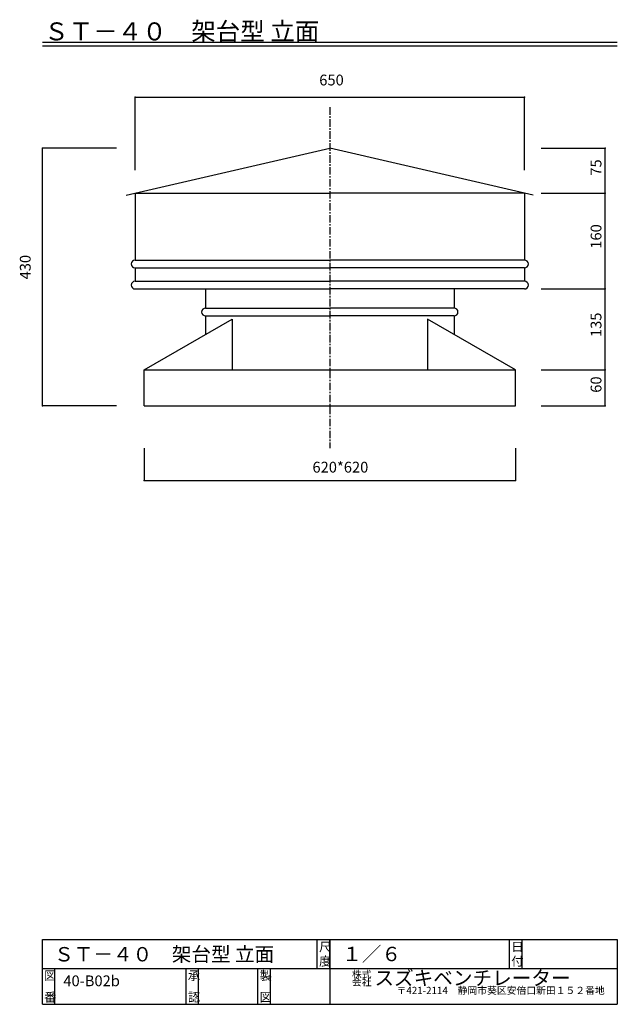
# Model space of a CAD drawing. Extents: x 112 to 1110, y 54 to 1698.
import ezdxf

# ---------------------------------------------------------------- set-up
doc = ezdxf.new("R2010")
doc.units = 0
doc.linetypes.add('CENTER2', pattern=[20, 12.5, -2.5, 2.5, -2.5])
for name, color, linetype in [('0-2', 7, 'CONTINUOUS'), ('0-8', 7, 'CONTINUOUS'), ('0-d', 7, 'CONTINUOUS')]:
    doc.layers.add(name, color=color, linetype=linetype)
doc.styles.get("Standard").update_dxf_attribs({"font": 'TXT', "bigfont": 'BIGFONT'})

msp = doc.modelspace()

# ---------------------------------------------------------------- linework, layer by layer
at = {"layer": '0-2', "color": 3, "linetype": 'CONTINUOUS'}
for p, q in [((289.95384, 1405.0017), (629.99999, 1483.474)), ((969.33396, 1405.1659), (629.99999, 1483.474)), ((304.99991, 1408.4739), (304.99991, 1296.7231)), ((304.99991, 1408.4739), (629.64368, 1408.4739)), ((955.00007, 1408.4739), (630.3563, 1408.4739)), ((955.00007, 1408.4739), (955.00007, 1296.7231)), ((304.99991, 1296.7231), (629.99999, 1296.7231)), ((304.99991, 1283.7233), (304.99991, 1261.4736)), ((304.99991, 1283.7233), (629.99999, 1283.7233)), ((955.00007, 1296.7231), (629.99999, 1296.7231)), ((955.00007, 1283.7233), (629.99999, 1283.7233)), ((955.00007, 1283.7233), (955.00007, 1261.4736)), ((304.99991, 1261.4736), (629.99999, 1261.4736)), ((955.00007, 1261.4736), (629.99999, 1261.4736)), ((304.99991, 1248.4741), (629.99999, 1248.4741)), ((422.49988, 1248.4741), (422.49988, 1216.4738)), ((955.00007, 1248.4741), (629.99999, 1248.4741)), ((837.5001, 1248.4741), (837.5001, 1216.4738)), ((422.49988, 1216.4738), (629.99999, 1216.4738)), ((422.49988, 1203.4741), (422.49988, 1172.6525)), ((422.49988, 1203.4741), (629.99999, 1203.4741)), ((837.5001, 1216.4738), (629.99999, 1216.4738)), ((837.5001, 1203.4741), (629.99999, 1203.4741)), ((837.5001, 1203.4741), (837.5001, 1172.6525)), ((319.99996, 1113.474), (466.89904, 1198.2862)), ((466.89904, 1198.2862), (466.89904, 1113.474)), ((940.00002, 1113.474), (793.10094, 1198.2862)), ((793.10094, 1198.2862), (793.10094, 1113.474)), ((319.99996, 1053.4741), (319.99996, 1113.474)), ((319.99996, 1113.474), (939.99987, 1113.474)), ((940.00002, 1053.4741), (940.00002, 1113.474)), ((319.99996, 1053.4741), (939.99987, 1053.4741))]:
    msp.add_line(p, q, dxfattribs=at)
for centre, start, end in [((304.99991, 1290.2233), 90, 270), ((955.00007, 1290.2233), 270, 90), ((304.99991, 1254.9738), 90, 270), ((955.00007, 1254.9738), 270, 90), ((422.49988, 1209.9738), 90, 270), ((837.5001, 1209.9738), 270, 90)]:
    msp.add_arc(centre, 6.499699, start, end, dxfattribs=at)
at = {"layer": '0-8', "color": 7, "linetype": 'CONTINUOUS'}
for p, q in [((304.99991, 1568.9174), (955.00096, 1568.9174)), ((304.99991, 1446.7892), (304.99991, 1568.9174)), ((955.00096, 1446.7892), (955.00096, 1568.9174)), ((150.00049, 1053.4741), (150.00049, 1483.474)), ((273.85976, 1483.474), (150.00049, 1483.474)), ((982.70254, 1483.474), (1089.5036, 1483.474)), ((1089.5036, 1408.4745), (1089.5036, 1483.474)), ((982.70254, 1408.4745), (1089.5036, 1408.4745)), ((1089.5036, 1248.4741), (1089.5036, 1408.4745)), ((982.70254, 1248.4741), (1089.5036, 1248.4741)), ((1089.5036, 1113.474), (1089.5036, 1248.4741)), ((982.70254, 1113.474), (1089.5036, 1113.474)), ((1089.5036, 1053.4741), (1089.5036, 1113.474)), ((273.85976, 1053.4741), (150.00049, 1053.4741)), ((982.70254, 1053.4741), (1089.5036, 1053.4741)), ((319.99996, 982.69259), (319.99996, 928.93449)), ((939.99987, 982.69259), (939.99987, 928.93449)), ((319.99996, 928.93449), (939.99987, 928.93449))]:
    msp.add_line(p, q, dxfattribs=at)
at = {"layer": '0-8', "color": 7, "linetype": 'CENTER2'}
msp.add_line((629.99999, 1551.8918), (629.99999, 982.57048), dxfattribs=at)
at = {"layer": '0-8', "color": 2}
for p in [(304.99991, 1568.9174), (955.00096, 1568.9174), (150.00049, 1483.474), (1089.5036, 1483.474), (1089.5036, 1408.4745), (1089.5036, 1248.4741), (1089.5036, 1113.474), (150.00049, 1053.4741), (1089.5036, 1053.4741), (319.99996, 928.93449), (939.99987, 928.93449)]:
    msp.add_point(p, dxfattribs=at)
at = {"layer": '0-d', "color": 7, "linetype": 'CONTINUOUS'}
for p, q in [((149.99997, 1660.6207), (1109.9999, 1660.6207)), ((149.99997, 1654.6207), (1109.9999, 1654.6207)), ((149.99978, 53.99988), (149.99978, 161.99993)), ((149.99978, 161.99993), (1110.0001, 161.99993)), ((609, 113.99992), (609, 161.99993)), ((629.99999, 161.99993), (629.99999, 53.99988)), ((629.99999, 113.99992), (629.99999, 161.99993)), ((930.00016, 113.99992), (930.00016, 161.99993)), ((951.00008, 113.99992), (951.00008, 161.99993)), ((1110.0001, 161.99993), (1110.0001, 53.99988)), ((149.99978, 113.99992), (1110.0001, 113.99992)), ((171, 53.99988), (171, 113.99992)), ((390.00009, 53.99988), (390.00009, 113.99992)), ((411.00001, 53.99988), (411.00001, 113.99992)), ((509.99982, 53.99988), (509.99982, 113.99992)), ((531.00004, 53.99988), (531.00004, 113.99992)), ((149.99978, 53.99988), (1110.0001, 53.99988))]:
    msp.add_line(p, q, dxfattribs=at)

# ---------------------------------------------------------------- texts
at = {"layer": '0-8'}
for s, rotation, p in [('650', 0.0002899, (612.3751, 1588.4181)), ('75', 90, (1083.5035, 1437.7243)), ('160', 90, (1083.5035, 1315.7242)), ('430', 90, (130.5005, 1264.4729)), ('135', 90, (1083.5035, 1168.224)), ('60', 90, (1083.5035, 1075.2241))]:
    msp.add_text(s, height=18, rotation=rotation, dxfattribs=at).set_placement(p)
msp.add_text('620*620', height=18, dxfattribs=at).set_placement((600.99994, 941.93458))
at = {"layer": '0-d'}
for s, height, p in [('ＳＴ－４０\u3000架台型 立面', 30, (152.99998, 1663.6207)), ('ＳＴ－４０\u3000架台型 立面', 24, (169.70144, 125.58896)), ('尺', 15, (612.00015, 142.49994)), ('日', 15, (933.00002, 142.49994)), ('40-B02b', 18, (185.07555, 84.181281)), ('株式', 12, (666.85578, 98.089351)), ('スズキベンチレーター', 24, (704.5348, 85.948271)), ('〒421-2114\u3000静岡市葵区安倍口新田１５２番地', 12, (741.40752, 71.187554)), ('番', 15, (152.99987, 58.499969)), ('認', 15, (393.00025, 58.499969)), ('図', 15, (513.00005, 58.499969))]:
    msp.add_text(s, height=height, dxfattribs=at).set_placement(p)
for s, height, rotation, p in [('１／６', 24, 0.0000152, (650.60938, 126.06037)), ('度', 15, 0.0000762, (612.00015, 118.49985)), ('付', 15, 0.0000762, (933.00002, 118.49985)), ('図', 15, 0.0000305, (152.99987, 94.49993)), ('承', 15, 0.0000305, (393.00025, 94.49993)), ('製', 15, 0.0000305, (513.00005, 94.49993)), ('会社', 12, 0.0000152, (666.85578, 85.111074))]:
    msp.add_text(s, height=height, rotation=rotation, dxfattribs=at).set_placement(p)

doc.saveas('drawing.dxf')
